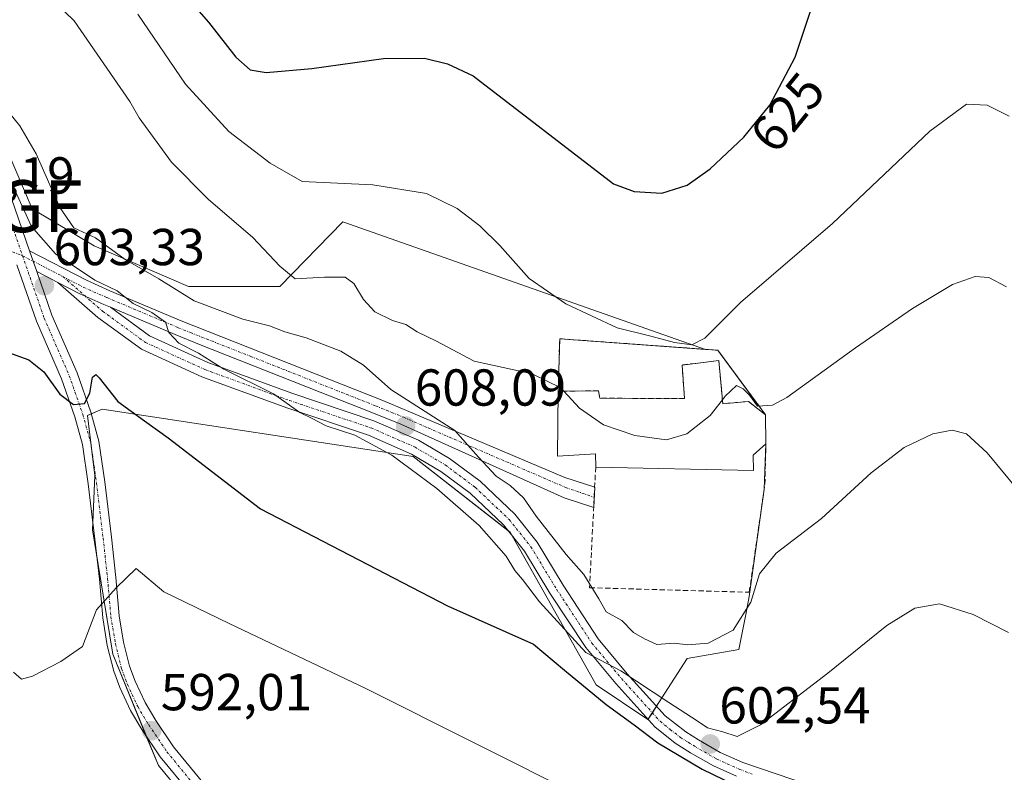
# Model space of a CAD drawing. Units: metres. Extents: x 552958 to 556394, y 4717067 to 4719408.
# Drawn here: x 553494 to 553684, y 4717498 to 4717643 of the extents above; entities that cross this region are included whole.
import ezdxf
from ezdxf.enums import TextEntityAlignment as Align

# ---------------------------------------------------------------- set-up
doc = ezdxf.new("R2010")
doc.units = ezdxf.units.M
doc.header["$MEASUREMENT"] = 0
doc.linetypes.add('TRAZO_Y_PUNTO', pattern=[1, 0.5, -0.25, 0, -0.25])
doc.linetypes.add('TRAZOSX2', pattern=[1.5, 1, -0.5])
doc.layers.get('0').update_dxf_attribs({"lineweight": 5})
for name, color, linetype, lineweight in [('Camino', 19, 'Continuous', 0), ('Camino Cxs', 19, 'Continuous', 0), ('Camino eje', 39, 'TRAZO_Y_PUNTO', 13), ('Carátula', 7, 'Continuous', 5), ('Cementerio', 135, 'TRAZOSX2', 0), ('Cementerio Cxs', 135, 'Continuous', 0), ('Cultivos herbáceos CxS', 92, 'Continuous', 0), ('Curva de nivel maestra', 36, 'Continuous', 30), ('Curva de nivel normal', 36, 'Continuous', 0), ('Edificación religiosa', 2, 'Continuous', 13), ('Edificación religiosa Cxs', 2, 'Continuous', 13), ('Muro lineal', 1, 'TRAZOSX2', 13), ('Núcleo urbano', 19, 'Continuous', 0), ('Núcleo urbano CxS', 19, 'Continuous', 0), ('Pista no pavimentada', 254, 'Continuous', 13), ('Pista no pavimentada Cxs', 254, 'Continuous', 0), ('Pista pavimentada eje', 135, 'TRAZO_Y_PUNTO', 0), ('Punto de cota en terreno', 7, 'Continuous', 0), ('Rótulo de curva de nivel directora', 19, 'Continuous', 0), ('Rótulo de punto de cota en terreno', 19, 'Continuous', 0), ('Surgencia fuente', 7, 'Continuous', 0), ('Vía urbana eje', 5, 'TRAZO_Y_PUNTO', 0)]:
    doc.layers.add(name, color=color, linetype=linetype, lineweight=lineweight)
doc.styles.add('Arial', font='txt', dxfattribs={"height": 0.2})

# ---------------------------------------------------------------- blocks, each defined once
blk = doc.blocks.new('*U150')
at = {"layer": 'Cultivos herbáceos CxS', "color": 92, "linetype": 'Continuous', "lineweight": 0}
blk.add_polyline3d([(553530.3, 4717487.25, 589.91), (553520.57, 4717498.99, 591.54), (553511.78, 4717520.49, 593.56), (553507.89, 4717544.46, 596.37), (553508.33, 4717554.95, 597.86), (553506.93, 4717566.51, 599.58), (553509.76, 4717567.71, 599.44), (553569.66, 4717558.61, 606.45), (553588.34, 4717543.99, 606.6), (553595.45, 4717531.33, 605.61), (553604.88, 4717514.54, 602.02), (553614.88, 4717507.86, 601.78), (553617.57, 4717512.05, 604.94), (553622.44, 4717519.63, 607.79), (553632.42, 4717521.4, 608.18), (553633.71, 4717528.12, 609.36), (553634.38, 4717531.57, 609.81), (553637.28, 4717552.28, 612.87), (553637.62, 4717561.01, 613.86), (553637.51, 4717566.64, 614.92), (553635.11, 4717569.89, 615.5), (553629.02, 4717578.17, 618.74), (553628.35, 4717579.07, 619.17), (553625.95, 4717579.24, 619.59), (553556.12, 4717603.81, 618.99), (553543.94, 4717591.36, 614.27), (553526.34, 4717591.36, 610.96), (553508.21, 4717599.21, 608.43), (553496.24, 4717606.32, 606.25), (553489.87, 4717621.09, 606.86)], dxfattribs=at)
blk = doc.blocks.new('5SURGF')
blk.add_text('5SURGF', height=10).set_placement((0, 0), align=Align.MIDDLE_CENTER)
blk = doc.blocks.new('*U175')
at = {"layer": 'Curva de nivel normal', "color": 36, "linetype": 'Continuous', "lineweight": 0}
blk.add_polyline3d([(553686.19, 4717479.2, 595), (553680.98, 4717477.83, 595), (553676.08, 4717473.88, 595), (553670.48, 4717470.94, 595), (553665.58, 4717470.17, 595), (553656.15, 4717472.04, 595), (553631.45, 4717480.44, 595), (553602.69, 4717492.71, 595), (553560.53, 4717513.87, 595), (553534.19, 4717526.38, 595), (553521.59, 4717532.51, 595), (553516.3, 4717537.01, 595), (553512.42, 4717533.28, 595), (553508.64, 4717529.03, 595), (553505.96, 4717521.98, 595), (553501.78, 4717519.04, 595), (553496.31, 4717516.21, 595), (553494.19, 4717515.64, 595), (553492.64, 4717517.04, 595)], dxfattribs=at)
blk = doc.blocks.new('*U237')
at = {"layer": 'Curva de nivel maestra', "color": 36, "linetype": 'Continuous', "lineweight": 30}
blk.add_polyline3d([(553490, 4717579.23, 600), (553495.61, 4717577.2, 600), (553498.51, 4717574.92, 600), (553501.59, 4717570.62, 600), (553504.22, 4717568.58, 600), (553506.31, 4717568.78, 600), (553507.34, 4717570.82, 600), (553507.87, 4717573.89, 600), (553508.51, 4717574.4, 600), (553509.14, 4717573.78, 600), (553512.78, 4717569.17, 600), (553517.92, 4717565.48, 600), (553522.46, 4717562.16, 600), (553540.22, 4717548.47, 600), (553576.24, 4717529.83, 600), (553592.82, 4717522.4, 600), (553598.78, 4717517.37, 600), (553606.83, 4717510.76, 600), (553612.26, 4717506.86, 600), (553616.78, 4717503.39, 600), (553625.36, 4717498.29, 600), (553633.65, 4717494.26, 600)], dxfattribs=at)
blk = doc.blocks.new('5PATER')
at = {"layer": 'Carátula', "linetype": 'Continuous', "lineweight": 5}
h = blk.add_hatch(color=250, dxfattribs=at)
edge = h.paths.add_edge_path()
edge.add_ellipse((0, 0.01), major_axis=(-1.33, -1.34), ratio=0.999422, start_angle=0, end_angle=360)

msp = doc.modelspace()

# ---------------------------------------------------------------- linework, layer by layer
at = {"layer": 'Camino', "color": 19, "linetype": 'Continuous', "lineweight": 0}
for points in [[(553631.96, 4717496.94, 600.31), (553627.49, 4717498.94, 600.29), (553623.1, 4717501.49, 600.52), (553620.12, 4717503.35, 601.52), (553616.22, 4717506.47, 601.84), (553608.7, 4717514.8, 603.84), (553602.89, 4717521.77, 604.7), (553595.99, 4717532.23, 606.14), (553591.08, 4717540.34, 606.78), (553587.04, 4717545.41, 606.71), (553580.63, 4717551.5, 606.85), (553575.01, 4717555.7, 606.53), (553569.34, 4717559.05, 606.49), (553561.02, 4717562.69, 605.23), (553545.32, 4717567.97, 604.51), (553528.97, 4717573.95, 604.09), (553517.34, 4717579.26, 603.33), (553508.9, 4717585.41, 603.47), (553501.18, 4717592.13, 603.4)], [(553501.18, 4717592.13, 603.4), (553505.45, 4717589.92, 603.72), (553510.09, 4717587.87, 603.96), (553511.32, 4717587.35, 604.03)], [(553511.32, 4717587.35, 604.03), (553518.86, 4717581.86, 604.16), (553530.11, 4717576.72, 604.87), (553546.31, 4717570.8, 605.64), (553562.1, 4717565.49, 606.62), (553570.71, 4717561.72, 607.38), (553576.68, 4717558.2, 607.5), (553582.57, 4717553.8, 607.97), (553589.26, 4717547.45, 608.01), (553593.55, 4717542.06, 608.01), (553598.56, 4717533.78, 607.18), (553605.28, 4717523.46, 605.85), (553610.9, 4717516.71, 605.19), (553618.22, 4717508.6, 603.19), (553622.16, 4717505.49, 602.7), (553624.6, 4717503.99, 602.34), (553628.82, 4717501.54, 602.03), (553633.18, 4717499.59, 601.97), (553652.4, 4717493.07, 599.69), (553657.27, 4717492.01, 599.92), (553665.04, 4717490.78, 599.11), (553669.9, 4717489.76, 598.44), (553679.89, 4717487.72, 597.07), (553694.58, 4717485.45, 597.16)]]:
    msp.add_polyline3d(points, dxfattribs=at)
at = {"layer": 'Camino Cxs', "color": 19, "linetype": 'Continuous', "lineweight": 0}
msp.add_polyline3d([(553631.96, 4717496.94, 600.31), (553627.49, 4717498.94, 600.29), (553623.1, 4717501.49, 600.52), (553620.12, 4717503.35, 601.52), (553616.22, 4717506.47, 601.84), (553608.7, 4717514.8, 603.84), (553602.89, 4717521.77, 604.7), (553595.99, 4717532.23, 606.14), (553591.08, 4717540.34, 606.78), (553587.04, 4717545.41, 606.71), (553580.63, 4717551.5, 606.85), (553575.01, 4717555.7, 606.53), (553569.34, 4717559.05, 606.49), (553561.02, 4717562.69, 605.23), (553545.32, 4717567.97, 604.51), (553528.97, 4717573.95, 604.09), (553517.34, 4717579.26, 603.33), (553508.9, 4717585.41, 603.47), (553501.18, 4717592.13, 603.4), (553505.45, 4717589.92, 603.72), (553510.09, 4717587.87, 603.96), (553511.32, 4717587.35, 604.03), (553511.32, 4717587.35, 604.03), (553518.86, 4717581.86, 604.16), (553530.11, 4717576.72, 604.87), (553546.31, 4717570.8, 605.64), (553562.1, 4717565.49, 606.62), (553570.71, 4717561.72, 607.38), (553576.68, 4717558.2, 607.5), (553582.57, 4717553.8, 607.97), (553589.26, 4717547.45, 608.01), (553593.55, 4717542.06, 608.01), (553598.56, 4717533.78, 607.18), (553605.28, 4717523.46, 605.85), (553610.9, 4717516.71, 605.19), (553618.22, 4717508.6, 603.19), (553622.16, 4717505.49, 602.7), (553624.6, 4717503.99, 602.34), (553628.82, 4717501.54, 602.03), (553633.18, 4717499.59, 601.97), (553652.4, 4717493.07, 599.69)], dxfattribs=at)
at = {"layer": 'Camino eje', "color": 39, "linetype": 'TRAZO_Y_PUNTO', "lineweight": 13}
msp.add_polyline3d([(553502.16, 4717593.27, 603.57), (553509.83, 4717586.58, 603.78), (553518.1, 4717580.56, 603.76), (553529.54, 4717575.34, 604.46), (553545.82, 4717569.38, 605.14), (553561.56, 4717564.09, 605.98), (553570.02, 4717560.39, 606.9), (553575.85, 4717556.95, 607.12), (553581.6, 4717552.65, 607.35), (553588.15, 4717546.43, 607.4), (553592.32, 4717541.2, 607.41), (553597.28, 4717533, 606.68), (553604.09, 4717522.62, 605.32), (553606.99, 4717519.13, 605.13), (553609.8, 4717515.76, 604.51), (553617.22, 4717507.54, 602.64), (553619.17, 4717505.98, 602.24), (553621.14, 4717504.42, 602.22), (553622.63, 4717503.49, 602.08), (553623.85, 4717502.74, 601.53), (553628.16, 4717500.24, 601.14), (553632.57, 4717498.27, 601.16), (553634.98, 4717497.34, 600.82)], dxfattribs=at)
at = {"layer": 'Cementerio', "color": 135, "linetype": 'TRAZOSX2', "lineweight": 0}
for points in [[(553597.58, 4717571.18, 614.76), (553597.89, 4717581.28, 616.3), (553628.35, 4717579.07, 619.17)], [(553628.35, 4717579.07, 619.17), (553637.51, 4717566.64, 614.92)], [(553628.55, 4717577.09, 618.16), (553621.46, 4717576.22, 618.21), (553621.94, 4717569.75, 616.51), (553605.62, 4717569.82, 615.77), (553605.35, 4717571.24, 615.78), (553597.58, 4717571.18, 614.76)], [(553637.51, 4717566.64, 614.92), (553634.25, 4717569.21, 615.25), (553629.29, 4717568.76, 615.04), (553628.55, 4717577.09, 618.16)]]:
    msp.add_polyline3d(points, dxfattribs=at)
at = {"layer": 'Cementerio Cxs', "color": 135, "linetype": 'Continuous', "lineweight": 0}
msp.add_polyline3d([(553628.35, 4717579.07, 619.17), (553637.51, 4717566.64, 614.92), (553634.25, 4717569.21, 615.25), (553629.29, 4717568.76, 615.04), (553628.55, 4717577.09, 618.16), (553621.46, 4717576.22, 618.21), (553621.94, 4717569.75, 616.51), (553605.62, 4717569.82, 615.77), (553605.35, 4717571.24, 615.78), (553597.58, 4717571.18, 614.76), (553597.89, 4717581.28, 616.3), (553628.35, 4717579.07, 619.17)], close=True, dxfattribs=at)
at = {"layer": 'Cultivos herbáceos CxS', "color": 92, "linetype": 'Continuous', "lineweight": 0}
for points in [[(553625.95, 4717579.24, 619.59), (553556.12, 4717603.81, 618.99), (553543.94, 4717591.36, 614.27), (553526.34, 4717591.36, 610.96), (553508.21, 4717599.21, 608.43), (553496.24, 4717606.32, 606.25), (553489.87, 4717621.09, 606.86), (553483.51, 4717635.85, 609.18), (553480.44, 4717634.52, 607.55), (553478.97, 4717633.89, 607.32), (553477.5, 4717633.26, 607.13), (553457.17, 4717624.49, 606.61), (553451.95, 4717615.49, 605.12)], [(553637.51, 4717566.64, 614.92), (553635.11, 4717569.89, 615.5), (553629.02, 4717578.17, 618.74), (553628.35, 4717579.07, 619.17), (553625.95, 4717579.24, 619.59)], [(553530.3, 4717487.25, 589.91), (553520.57, 4717498.99, 591.54), (553518.24, 4717504.69, 591.94), (553511.77, 4717520.49, 593.56), (553508.66, 4717539.72, 595.77), (553507.89, 4717544.46, 596.37), (553507.95, 4717545.84, 596.56), (553508.33, 4717554.95, 597.86), (553507.76, 4717559.64, 598.46), (553506.92, 4717566.51, 599.58), (553507.65, 4717566.82, 599.52), (553509.76, 4717567.71, 599.44), (553569.66, 4717558.61, 606.45), (553587.89, 4717544.35, 606.58), (553588.34, 4717543.99, 606.6), (553588.74, 4717543.28, 606.49), (553595.45, 4717531.33, 605.61), (553604.88, 4717514.54, 602.02), (553614.88, 4717507.86, 601.78), (553614.91, 4717507.92, 601.83), (553615.73, 4717509.19, 602.98), (553616.54, 4717510.46, 604.02), (553617.57, 4717512.05, 604.94), (553622.44, 4717519.63, 607.79), (553632.42, 4717521.4, 608.18), (553633.71, 4717528.12, 609.36), (553634.38, 4717531.57, 609.81), (553637.28, 4717552.28, 612.87), (553637.62, 4717561.01, 613.86), (553637.51, 4717566.64, 614.92)]]:
    msp.add_polyline3d(points, dxfattribs=at)
at = {"layer": 'Curva de nivel maestra', "color": 36, "linetype": 'Continuous', "lineweight": 30}
msp.add_polyline3d([(553524.16, 4717649.22, 625), (553530.24, 4717642.3, 625), (553535.52, 4717635.54, 625), (553538.23, 4717633.11, 625), (553541.34, 4717632.6, 625), (553550.16, 4717633.38, 625), (553563.94, 4717635.33, 625), (553571.81, 4717635.35, 625), (553576.25, 4717634.31, 625), (553581.23, 4717631.96, 625), (553608.24, 4717611.17, 625), (553612.21, 4717609.67, 625), (553617.58, 4717609.33, 625), (553622.41, 4717610.88, 625), (553626.9, 4717614.04, 625), (553633.36, 4717620.16, 625), (553638.37, 4717626.34, 625), (553643.23, 4717635.59, 625), (553647.34, 4717647.96, 625)], dxfattribs=at)
at = {"layer": 'Curva de nivel normal', "color": 36, "linetype": 'Continuous', "lineweight": 0}
for points in [[(553598.7, 4717571.19, 615), (553598.11, 4717571.84, 615), (553592.56, 4717574.49, 615), (553581.38, 4717576.97, 615), (553574.01, 4717580.91, 615), (553570.44, 4717582.62, 615), (553568.21, 4717584.04, 615), (553565.7, 4717584.8, 615), (553562.26, 4717586.49, 615), (553560.07, 4717588.82, 615), (553558.25, 4717591.95, 615), (553556.55, 4717593.15, 615), (553552.56, 4717593.14, 615), (553546.91, 4717592.82, 615), (553543.95, 4717595.3, 615), (553538.77, 4717600.8, 615), (553530.16, 4717608.17, 615), (553523.12, 4717615.34, 615), (553516.89, 4717623.88, 615), (553515.06, 4717627, 615), (553504.32, 4717642.54, 615), (553486.64, 4717659.68, 615)], [(553516.6, 4717643.88, 620), (553525.82, 4717630.37, 620), (553534.16, 4717621.22, 620), (553542.11, 4717615.15, 620), (553548.25, 4717611.61, 620), (553561.89, 4717610.98, 620), (553572.21, 4717609.27, 620), (553578.13, 4717606.37, 620), (553582.5, 4717603.08, 620), (553586.32, 4717599.24, 620), (553591.98, 4717592.89, 620), (553599.04, 4717588, 620), (553608.95, 4717583.36, 620), (553615.46, 4717581.76, 620), (553619.97, 4717580.55, 620), (553623.34, 4717580.09, 620), (553625.82, 4717581.42, 620), (553632.72, 4717588.24, 620), (553650.47, 4717603.53, 620), (553669.21, 4717621.33, 620), (553676.23, 4717626.52, 620), (553680.23, 4717626.34, 620), (553684.49, 4717624.22, 620)], [(553490.83, 4717626.03, 610), (553493.86, 4717622.32, 610), (553497.02, 4717616.91, 610), (553501.58, 4717606.56, 610), (553504.29, 4717602.65, 610), (553508.47, 4717600.72, 610), (553514.19, 4717596.57, 610), (553520.66, 4717592.86, 610), (553527.45, 4717588.59, 610), (553536.84, 4717585.06, 610), (553541.98, 4717583.78, 610), (553544.96, 4717582.63, 610), (553549.05, 4717581.48, 610), (553555.74, 4717578.88, 610), (553560.08, 4717576.2, 610), (553565.37, 4717571.51, 610), (553577.7, 4717563.58, 610), (553582.24, 4717558.48, 610), (553585.67, 4717554.81, 610), (553588.37, 4717553.02, 610), (553590.92, 4717550.63, 610), (553593.35, 4717547.1, 610), (553599.11, 4717539.7, 610), (553602.56, 4717535.85, 610), (553605.44, 4717531.18, 610), (553606.86, 4717528.62, 610), (553609.87, 4717526.98, 610), (553612.11, 4717524.67, 610), (553614.21, 4717523.41, 610), (553616.57, 4717522.34, 610), (553619.91, 4717522.58, 610), (553622.57, 4717522.28, 610), (553626.47, 4717522.6, 610), (553631.32, 4717525.12, 610), (553634.7, 4717530.5, 610), (553636.37, 4717535.98, 610), (553639.56, 4717539.98, 610), (553648.32, 4717546.65, 610), (553657.9, 4717555.42, 610), (553664.22, 4717560.3, 610), (553669.76, 4717562.93, 610), (553673.46, 4717563.64, 610), (553676.24, 4717562.93, 610), (553680.23, 4717559.27, 610), (553688.52, 4717549.26, 610)], [(553492.26, 4717611.35, 605), (553496.12, 4717602.91, 605), (553500.74, 4717597.64, 605), (553508.34, 4717592.57, 605), (553512.6, 4717590.5, 605), (553515.71, 4717588.06, 605), (553519.33, 4717586.37, 605), (553521.92, 4717584.49, 605), (553522.58, 4717582.46, 605), (553524.52, 4717580.42, 605), (553528.29, 4717578.52, 605), (553533.2, 4717575.43, 605), (553542.72, 4717570.65, 605), (553547.79, 4717567.08, 605), (553550.22, 4717565.9, 605), (553552.9, 4717564.51, 605), (553558.39, 4717562.72, 605), (553565.52, 4717558.87, 605), (553574.19, 4717552.44, 605), (553582.34, 4717545.27, 605), (553587.6, 4717539.39, 605), (553589.23, 4717536.62, 605), (553590.73, 4717534.85, 605), (553594, 4717530.57, 605), (553602.95, 4717520.82, 605), (553609.69, 4717517.27, 605), (553618.88, 4717511.14, 605), (553624.35, 4717507.62, 605), (553626.37, 4717506.31, 605), (553629.31, 4717505.54, 605), (553632.1, 4717504.6, 605), (553636.56, 4717506.84, 605), (553649.56, 4717516.81, 605), (553660.9, 4717525.98, 605), (553666.27, 4717529.32, 605), (553671.06, 4717530.16, 605), (553677.52, 4717528.12, 605), (553684.37, 4717524.64, 605)], [(553683.96, 4717591.31, 615), (553680.56, 4717593.1, 615), (553677.9, 4717593.31, 615), (553673.56, 4717591.72, 615), (553665.83, 4717587.1, 615), (553654.86, 4717579.56, 615), (553641.66, 4717569.99, 615), (553638.88, 4717568.5, 615), (553636.02, 4717568.28, 615), (553634.46, 4717570.39, 615), (553633.26, 4717571.6, 615), (553631.97, 4717572.29, 615), (553629.76, 4717570.23, 615), (553629.22, 4717569.53, 615)], [(553629.22, 4717569.53, 615), (553626.89, 4717566.49, 615), (553622.38, 4717562.98, 615), (553618.47, 4717561.77, 615), (553612.34, 4717562.62, 615), (553606.3, 4717564.68, 615), (553601.67, 4717567.91, 615), (553598.7, 4717571.19, 615)]]:
    msp.add_polyline3d(points, dxfattribs=at)
at = {"layer": 'Edificación religiosa', "color": 2, "linetype": 'Continuous', "lineweight": 13}
for points in [[(553597.58, 4717571.18, 618.06), (553605.35, 4717571.24, 623.47), (553605.62, 4717569.82, 633.61), (553621.94, 4717569.75, 622.95), (553621.46, 4717576.22, 621.55), (553628.55, 4717577.09, 620.74)], [(553628.55, 4717577.09, 620.74), (553629.29, 4717568.76, 622.55), (553634.25, 4717569.21, 617.73), (553637.51, 4717566.64, 616.49)], [(553604.82, 4717556.54, 625.48), (553604.79, 4717559.13, 632.65), (553597.48, 4717558.68, 618.65), (553597.58, 4717571.18, 618.06)], [(553637.51, 4717566.64, 616.49), (553637.62, 4717561.01, 615.91)], [(553637.62, 4717561.01, 615.91), (553635.17, 4717558.85, 621.81), (553635.19, 4717555.88, 613.64), (553604.82, 4717556.54, 625.48)]]:
    msp.add_polyline3d(points, dxfattribs=at)
at = {"layer": 'Edificación religiosa Cxs', "color": 2, "linetype": 'Continuous', "lineweight": 13}
msp.add_polyline3d([(553628.55, 4717577.09, 620.74), (553629.29, 4717568.76, 622.55), (553634.25, 4717569.21, 617.72), (553637.51, 4717566.64, 616.49), (553637.62, 4717561.01, 615.91), (553635.17, 4717558.85, 621.81), (553635.19, 4717555.88, 613.64), (553604.82, 4717556.54, 625.48), (553604.79, 4717559.13, 632.65), (553597.48, 4717558.68, 618.65), (553597.58, 4717571.18, 618.06), (553605.35, 4717571.24, 623.47), (553605.62, 4717569.82, 633.61), (553621.94, 4717569.75, 622.95), (553621.46, 4717576.22, 621.54), (553628.55, 4717577.09, 620.74)], close=True, dxfattribs=at)
at = {"layer": 'Muro lineal', "color": 1, "linetype": 'TRAZOSX2', "lineweight": 13}
for points in [[(553637.51, 4717566.64, 616.49), (553628.35, 4717579.07, 619.62), (553597.89, 4717581.28, 620.31), (553597.58, 4717571.18, 618.06)], [(553604.82, 4717556.54, 625.48), (553603.64, 4717533.29, 613.49), (553634.4, 4717532.42, 613.96), (553637.42, 4717553.24, 613.42), (553637.62, 4717561.01, 615.91)]]:
    msp.add_polyline3d(points, dxfattribs=at)
at = {"layer": 'Núcleo urbano', "color": 19, "linetype": 'Continuous', "lineweight": 0}
for points in [[(553625.95, 4717579.24, 619.59), (553556.12, 4717603.81, 618.99), (553543.94, 4717591.36, 614.27), (553526.34, 4717591.36, 610.96), (553508.21, 4717599.21, 608.43), (553496.24, 4717606.32, 606.25), (553489.87, 4717621.09, 606.86), (553483.51, 4717635.85, 609.18), (553480.44, 4717634.52, 607.55), (553478.97, 4717633.89, 607.32), (553477.5, 4717633.26, 607.13), (553457.17, 4717624.49, 606.61), (553451.95, 4717615.49, 605.12)], [(553637.51, 4717566.64, 614.92), (553634.25, 4717569.21, 615.25), (553629.29, 4717568.76, 615.04), (553628.55, 4717577.09, 618.16), (553621.46, 4717576.22, 618.21), (553621.94, 4717569.75, 616.51), (553605.62, 4717569.82, 615.77), (553605.35, 4717571.24, 615.78), (553597.58, 4717571.18, 614.76), (553597.89, 4717581.28, 616.3), (553625.95, 4717579.24, 619.59)], [(553637.51, 4717566.64, 614.92), (553634.25, 4717569.21, 615.25), (553629.29, 4717568.76, 615.04), (553628.55, 4717577.09, 618.16), (553621.46, 4717576.22, 618.21), (553621.94, 4717569.75, 616.51), (553605.62, 4717569.82, 615.77), (553605.35, 4717571.24, 615.78), (553597.58, 4717571.18, 614.76), (553597.89, 4717581.28, 616.3), (553625.95, 4717579.24, 619.59)], [(553637.51, 4717566.64, 614.92), (553635.11, 4717569.89, 615.5), (553629.02, 4717578.17, 618.74), (553628.35, 4717579.07, 619.17), (553625.95, 4717579.24, 619.59)], [(553530.3, 4717487.25, 589.91), (553520.57, 4717498.99, 591.54), (553518.24, 4717504.69, 591.94), (553511.77, 4717520.49, 593.56), (553508.66, 4717539.72, 595.77), (553507.89, 4717544.46, 596.37), (553507.95, 4717545.84, 596.56), (553508.33, 4717554.95, 597.86), (553507.76, 4717559.64, 598.46), (553506.92, 4717566.51, 599.58), (553507.65, 4717566.82, 599.52), (553509.76, 4717567.71, 599.44), (553569.66, 4717558.61, 606.45), (553587.89, 4717544.35, 606.58), (553588.34, 4717543.99, 606.6), (553588.74, 4717543.28, 606.49), (553595.45, 4717531.33, 605.61), (553604.88, 4717514.54, 602.02), (553614.88, 4717507.86, 601.78), (553614.91, 4717507.92, 601.83), (553615.73, 4717509.19, 602.98), (553616.54, 4717510.46, 604.02), (553617.57, 4717512.05, 604.94), (553622.44, 4717519.63, 607.79), (553632.42, 4717521.4, 608.18), (553633.71, 4717528.12, 609.36), (553634.38, 4717531.57, 609.81), (553637.28, 4717552.28, 612.87), (553637.62, 4717561.01, 613.86), (553637.51, 4717566.64, 614.92)]]:
    msp.add_polyline3d(points, dxfattribs=at)
at = {"layer": 'Núcleo urbano CxS', "color": 19, "linetype": 'Continuous', "lineweight": 0}
msp.add_polyline3d([(553489.87, 4717621.09, 606.86), (553496.24, 4717606.32, 606.25), (553508.21, 4717599.21, 608.43), (553526.34, 4717591.36, 610.96), (553543.94, 4717591.36, 614.27), (553556.12, 4717603.81, 618.99), (553625.95, 4717579.24, 619.59), (553625.95, 4717579.24, 619.59), (553597.89, 4717581.28, 616.3), (553597.58, 4717571.18, 614.76), (553605.35, 4717571.24, 615.78), (553605.62, 4717569.82, 615.77), (553621.94, 4717569.75, 616.51), (553621.46, 4717576.22, 618.21), (553628.55, 4717577.09, 618.16), (553629.29, 4717568.76, 615.04), (553634.25, 4717569.21, 615.25), (553637.51, 4717566.64, 614.92), (553637.62, 4717561.01, 613.86), (553637.28, 4717552.28, 612.87), (553634.38, 4717531.57, 609.81), (553633.71, 4717528.12, 609.36), (553632.42, 4717521.4, 608.18), (553622.44, 4717519.63, 607.79), (553617.57, 4717512.05, 604.94), (553614.88, 4717507.86, 601.78), (553604.88, 4717514.54, 602.02), (553595.45, 4717531.33, 605.61), (553588.34, 4717543.99, 606.6), (553569.66, 4717558.61, 606.45), (553509.76, 4717567.71, 599.44), (553506.93, 4717566.51, 599.58), (553508.33, 4717554.95, 597.86), (553507.89, 4717544.46, 596.37), (553511.78, 4717520.49, 593.56), (553520.57, 4717498.99, 591.54), (553530.3, 4717487.25, 589.91)], dxfattribs=at)
msp.add_polyline3d([(553625.95, 4717579.24, 619.59), (553628.35, 4717579.07, 619.17), (553629.02, 4717578.17, 618.74), (553635.11, 4717569.89, 615.5), (553637.51, 4717566.64, 614.92), (553634.25, 4717569.21, 615.25), (553629.29, 4717568.76, 615.04), (553628.55, 4717577.09, 618.16), (553621.46, 4717576.22, 618.21), (553621.94, 4717569.75, 616.51), (553605.62, 4717569.82, 615.77), (553605.35, 4717571.24, 615.78), (553597.58, 4717571.18, 614.76), (553597.89, 4717581.28, 616.3), (553625.95, 4717579.24, 619.59)], close=True, dxfattribs=at)
at = {"layer": 'Pista no pavimentada', "color": 254, "linetype": 'Continuous', "lineweight": 13}
for points in [[(553457.78, 4717784.86, 627.26), (553458.32, 4717781.86, 626.88), (553458.8, 4717779.96, 626.44), (553460.19, 4717777.06, 625.72), (553463.51, 4717772.44, 625.11), (553466.1, 4717767.09, 623.96), (553467.51, 4717761.56, 623.63), (553468.34, 4717756.92, 623.11), (553468.34, 4717749.31, 621.81), (553467.54, 4717742.18, 621.08), (553466.98, 4717735.24, 619.76), (553466.67, 4717729.61, 618.57), (553466.91, 4717722.82, 617.73), (553468.09, 4717709.15, 615.77), (553470.79, 4717683.94, 612.19), (553473.24, 4717664.85, 610.42), (553475.06, 4717653.78, 608.94), (553476.24, 4717647.28, 608.44), (553477.56, 4717642.54, 608.36), (553478.96, 4717638.26, 608.28), (553480.9, 4717633.37, 607.29), (553485.57, 4717624.1, 606.16), (553492.28, 4717608.29, 604.52), (553495.77, 4717598.22, 603.63)], [(553497.15, 4717594.22, 603.48), (553495.77, 4717598.22, 603.63)], [(553497.15, 4717594.22, 603.48), (553495.77, 4717598.22, 603.63)], [(553495.77, 4717598.22, 603.63), (553506.71, 4717592.55, 604.11), (553511.24, 4717590.55, 605.16), (553524.98, 4717584.75, 605.99), (553563.8, 4717569.36, 608.48), (553568.39, 4717567.48, 608.79), (553598.89, 4717554.51, 612.57), (553604.62, 4717552.67, 613.16)], [(553526.73, 4717493.63, 590.84), (553520.94, 4717500.71, 591.59), (553517.38, 4717505.96, 592.07), (553515.17, 4717509.65, 592.48), (553513.12, 4717514.07, 592.78), (553511.96, 4717517.23, 593.18), (553510.73, 4717522.14, 593.9), (553509.84, 4717527.5, 594.63), (553509.2, 4717534.93, 595.32), (553508.33, 4717542.68, 596.15), (553507.06, 4717553.29, 597.68), (553505.97, 4717560.87, 598.71), (553504.5, 4717566.2, 599.42), (553501.92, 4717573.55, 600.29), (553497.07, 4717584.67, 601.64), (553493.31, 4717595.55, 603.15)], [(553497.15, 4717594.22, 603.48), (553500.06, 4717585.83, 602.32), (553504.9, 4717574.72, 600.25), (553507.56, 4717567.15, 599.58), (553509.1, 4717561.53, 598.43), (553510.23, 4717553.71, 597.71), (553511.51, 4717543.05, 596.36), (553512.38, 4717535.24, 595.08), (553513.01, 4717527.9, 594.11), (553513.87, 4717522.79, 593.47), (553515.02, 4717518.17, 593.06), (553516.08, 4717515.3, 592.81), (553518, 4717511.15, 592.23), (553520.08, 4717507.69, 591.82), (553523.5, 4717502.62, 591.3), (553529.14, 4717495.73, 590.57)], [(553501.18, 4717592.13, 603.4), (553497.15, 4717594.22, 603.48)], [(553501.18, 4717592.13, 603.4), (553505.45, 4717589.92, 603.72), (553510.09, 4717587.87, 603.96), (553511.32, 4717587.35, 604.03)], [(553604.43, 4717548.78, 613.18), (553598.73, 4717550.62, 612.27), (553567.26, 4717564.8, 607.3), (553561.07, 4717567.32, 607.11), (553551.76, 4717571.01, 606.38), (553528.47, 4717580.19, 605.32), (553523.78, 4717582.09, 604.79), (553511.32, 4717587.35, 604.03)], [(553604.62, 4717552.67, 613.16), (553604.43, 4717548.78, 613.18)]]:
    msp.add_polyline3d(points, dxfattribs=at)
at = {"layer": 'Pista no pavimentada Cxs', "color": 254, "linetype": 'Continuous', "lineweight": 0}
for points in [[(553492.28, 4717608.29, 604.52), (553495.77, 4717598.22, 603.63), (553495.77, 4717598.22, 603.63), (553497.15, 4717594.22, 603.48), (553500.06, 4717585.83, 602.32), (553504.9, 4717574.72, 600.25), (553507.56, 4717567.15, 599.58), (553509.1, 4717561.53, 598.43), (553510.23, 4717553.71, 597.71), (553511.51, 4717543.05, 596.36), (553512.38, 4717535.24, 595.08), (553513.01, 4717527.9, 594.11), (553513.87, 4717522.79, 593.47), (553515.02, 4717518.17, 593.06), (553516.08, 4717515.3, 592.81), (553518, 4717511.15, 592.23), (553520.08, 4717507.69, 591.82), (553523.5, 4717502.62, 591.3), (553529.14, 4717495.73, 590.57)], [(553526.73, 4717493.63, 590.84), (553520.94, 4717500.71, 591.59), (553517.38, 4717505.96, 592.07), (553515.17, 4717509.65, 592.48), (553513.12, 4717514.07, 592.78), (553511.96, 4717517.23, 593.18), (553510.73, 4717522.14, 593.9), (553509.84, 4717527.5, 594.63), (553509.2, 4717534.93, 595.32), (553508.33, 4717542.68, 596.15), (553507.06, 4717553.29, 597.68), (553505.97, 4717560.87, 598.71), (553504.5, 4717566.2, 599.42), (553501.92, 4717573.55, 600.29), (553497.07, 4717584.67, 601.64), (553493.31, 4717595.55, 603.15)]]:
    msp.add_polyline3d(points, dxfattribs=at)
msp.add_polyline3d([(553511.32, 4717587.35, 604.03), (553510.09, 4717587.87, 603.96), (553505.45, 4717589.92, 603.72), (553501.18, 4717592.13, 603.4), (553497.15, 4717594.22, 603.48), (553495.77, 4717598.22, 603.63), (553506.71, 4717592.55, 604.11), (553511.24, 4717590.55, 605.16), (553524.98, 4717584.75, 605.99), (553563.8, 4717569.36, 608.48), (553568.39, 4717567.48, 608.79), (553598.89, 4717554.51, 612.57), (553604.62, 4717552.67, 613.16), (553604.43, 4717548.78, 613.18), (553598.73, 4717550.62, 612.27), (553567.26, 4717564.8, 607.3), (553561.07, 4717567.32, 607.11), (553551.76, 4717571.01, 606.38), (553528.47, 4717580.19, 605.32), (553523.78, 4717582.09, 604.79), (553511.32, 4717587.35, 604.03)], close=True, dxfattribs=at)
at = {"layer": 'Pista pavimentada eje', "color": 135, "linetype": 'TRAZO_Y_PUNTO', "lineweight": 0}
for points in [[(553453.43, 4717784.11, 627.14), (553458.88, 4717776.15, 625.68), (553462.13, 4717771.62, 624.94), (553464.59, 4717766.54, 623.82), (553465.94, 4717761.22, 623.2), (553466.74, 4717756.78, 622.88), (553466.74, 4717749.4, 621.96), (553465.94, 4717742.33, 620.82), (553465.39, 4717735.35, 619.44), (553465.07, 4717729.63, 618.35), (553465.31, 4717722.73, 617.33), (553466.5, 4717708.99, 615.7), (553469.2, 4717683.75, 612.23), (553471.66, 4717664.62, 610.25), (553473.48, 4717653.51, 608.84), (553474.67, 4717646.92, 608.17), (553476.02, 4717642.08, 608.03), (553477.45, 4717637.71, 607.93), (553479.44, 4717632.71, 607.14), (553484.12, 4717623.43, 606.1), (553490.79, 4717607.71, 604.09), (553494.4, 4717597.29, 603.39)], [(553494.4, 4717597.29, 603.39), (553498.57, 4717585.25, 602.01), (553503.41, 4717574.14, 600.3), (553506.03, 4717566.67, 599.62), (553507.54, 4717561.2, 598.71), (553508.65, 4717553.5, 597.71), (553509.92, 4717542.86, 596.26), (553510.79, 4717535.08, 595.3), (553511.42, 4717527.7, 594.4), (553512.3, 4717522.46, 593.69), (553513.49, 4717517.7, 593.13), (553514.6, 4717514.68, 592.81), (553516.58, 4717510.4, 592.45), (553518.73, 4717506.83, 591.97), (553522.22, 4717501.67, 591.48), (553527.93, 4717494.68, 590.75)], [(553494.4, 4717597.29, 603.39), (553502.16, 4717593.27, 603.57)], [(553502.16, 4717593.27, 603.57), (553506.08, 4717591.24, 603.89), (553510.67, 4717589.21, 604.4), (553524.38, 4717583.42, 605.03), (553526.73, 4717582.47, 605.14), (553538.37, 4717577.88, 606.02), (553562.44, 4717568.34, 607.8), (553565.53, 4717567.08, 607.86), (553567.83, 4717566.14, 608.04), (553572.52, 4717564.1, 608.59), (553599.05, 4717552.6, 612.41), (553604.53, 4717550.73, 613.17)]]:
    msp.add_polyline3d(points, dxfattribs=at)
at = {"layer": 'Vía urbana eje', "color": 5, "linetype": 'TRAZO_Y_PUNTO', "lineweight": 0}
msp.add_polyline3d([(553473.51, 4717605.32, 603.42), (553483.23, 4717601.61, 602.94), (553494.4, 4717597.29, 603.39)], dxfattribs=at)

# ---------------------------------------------------------------- block references
at = {"layer": 'Cultivos herbáceos CxS', "color": 92, "linetype": 'Continuous', "lineweight": 0}
msp.add_blockref('*U150', (0, 0), dxfattribs=at)
at = {"layer": 'Curva de nivel maestra', "color": 36, "linetype": 'Continuous', "lineweight": 30}
msp.add_blockref('*U237', (0, 0), dxfattribs=at)
at = {"layer": 'Curva de nivel normal', "color": 36, "linetype": 'Continuous', "lineweight": 0}
msp.add_blockref('*U175', (0, 0), dxfattribs=at)
at = {"layer": 'Punto de cota en terreno', "linetype": 'Continuous', "lineweight": 0}
for p in [(553498.62, 4717591.52, 603.33), (553568.2, 4717564.44, 608.09), (553519.27, 4717505.72, 592.01), (553626.88, 4717503.17, 602.54)]:
    msp.add_blockref('5PATER', p, dxfattribs=at)
at = {"layer": 'Surgencia fuente', "linetype": 'Continuous', "lineweight": 0}
msp.add_blockref('5SURGF', (553480.45, 4717606.83, 603.39), dxfattribs=at)

# ---------------------------------------------------------------- texts
at = {"layer": 'Rótulo de curva de nivel directora', "color": 19, "linetype": 'Continuous', "lineweight": 0, "style": 'Arial'}
msp.add_text('625', height=7, rotation=50.9692, dxfattribs=at).set_placement((553641.76, 4717624.93), align=Align.MIDDLE_CENTER)
at = {"layer": 'Rótulo de punto de cota en terreno', "color": 19, "linetype": 'Continuous', "lineweight": 0, "style": 'Arial'}
for s, p in [('603,19', (553475.28, 4717607.08)), ('603,33', (553500.38, 4717593.28)), ('608,09', (553569.96, 4717566.2)), ('592,01', (553521.03, 4717507.48)), ('602,54', (553628.64, 4717504.93))]:
    msp.add_text(s, height=7, dxfattribs=at).set_placement(p, align=Align.BOTTOM_LEFT)

doc.saveas('drawing.dxf')
